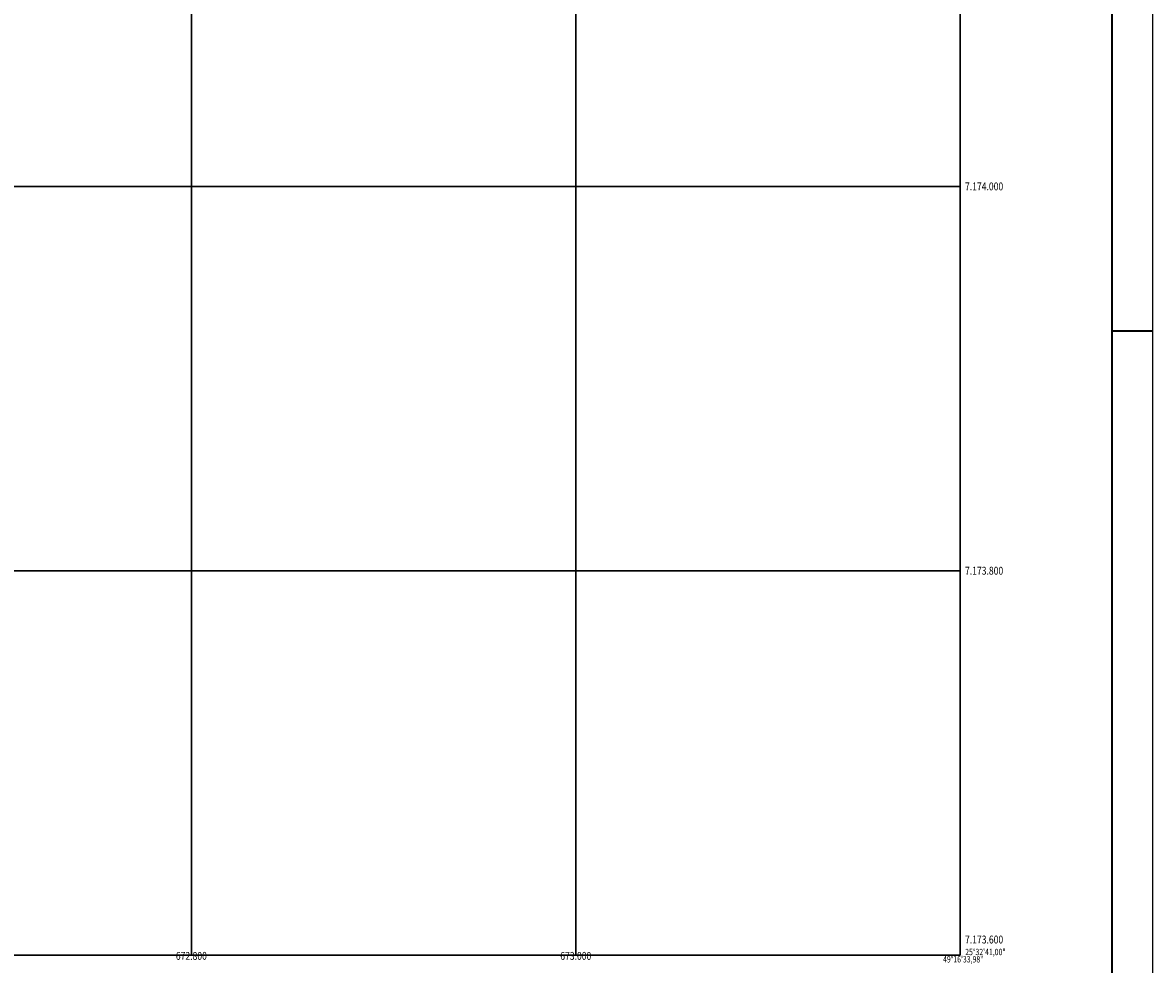
# Model space of a CAD drawing. Extents: x 671500 to 673300, y 7173325 to 7174846.
# Drawn here: x 672712 to 673300, y 7173595 to 7174085 of the extents above; entities that cross this region are included whole.
import ezdxf
from ezdxf.enums import TextEntityAlignment as Align

# ---------------------------------------------------------------- set-up
doc = ezdxf.new("R2010")
doc.units = 0
for name, color, linetype in [('COORD_GEO', 7, 'CONTINUOUS'), ('COORD_UTM', 7, 'CONTINUOUS'), ('IMAGEM', 7, 'CONTINUOUS'), ('QUADRO_FOLHA', 7, 'CONTINUOUS'), ('QUADRO_ORTO', 6, 'CONTINUOUS')]:
    doc.layers.add(name, color=color, linetype=linetype)
doc.styles.add('L50', font='simplex.shx', dxfattribs={"width": 0.8, "height": 3.3})
doc.styles.add('L60', font='simplex.shx', dxfattribs={"width": 0.8, "height": 4.1})
picture_1 = doc.add_image_def('image1.tif', size_in_pixel=(5336, 4002))

msp = doc.modelspace()

# ---------------------------------------------------------------- linework, layer by layer
at = {"layer": 'COORD_UTM', "linetype": 'CONTINUOUS'}
for p, q in [((672800, 7174800), (672800, 7173600)), ((672800, 7173600), (672800, 7174800)), ((673000, 7174800), (673000, 7173600)), ((673000, 7173600), (673000, 7174800)), ((673200, 7174800), (673200, 7173600)), ((673200, 7173600), (673200, 7174800)), ((673200, 7174800), (673200, 7173600)), ((673200, 7174800), (673200, 7173600)), ((671600, 7174000), (673200, 7174000)), ((673200, 7174000), (671600, 7174000)), ((671600, 7173800), (673200, 7173800)), ((673200, 7173800), (671600, 7173800)), ((671600, 7173600), (673200, 7173600)), ((673200, 7173600), (671600, 7173600)), ((673200, 7173600), (671600, 7173600)), ((673200, 7173600), (671600, 7173600))]:
    msp.add_line(p, q, dxfattribs=at)
at = {"layer": 'QUADRO_FOLHA', "linetype": 'CONTINUOUS', "flags": 128}
msp.add_lwpolyline([(673300, 7174845.25), (673300, 7173325.25)], dxfattribs=at)
at = {"layer": 'QUADRO_FOLHA', "linetype": 'CONTINUOUS', "const_width": 1, "flags": 128}
msp.add_lwpolyline([(673279, 7174824.25), (673279, 7173346.25)], dxfattribs=at)
at = {"layer": 'QUADRO_FOLHA', "linetype": 'CONTINUOUS', "const_width": 1}
msp.add_lwpolyline([(673300, 7173924.75), (673279, 7173924.75)], dxfattribs=at)
at = {"layer": 'QUADRO_ORTO', "linetype": 'CONTINUOUS'}
for p, q in [((673200, 7174800), (673200, 7173600)), ((673200, 7173600), (671600, 7173600))]:
    msp.add_line(p, q, dxfattribs=at)

# ---------------------------------------------------------------- texts
at = {"layer": 'COORD_GEO', "style": 'L50', "width": 0.8}
msp.add_text('25%%D32\'41,00"', height=3.3, dxfattribs=at).set_placement((673202.61, 7173599.93))
msp.add_text('49%%D16\'33,98"', height=3.3, dxfattribs=at).set_placement((673201.59, 7173596.12), align=Align.CENTER)
at = {"layer": 'COORD_UTM', "style": 'L60', "width": 0.8}
for s, p in [('7.174.000', (673202.5, 7173997.95)), ('7.173.800', (673202.5, 7173797.95)), ('7.173.600', (673202.5, 7173606.01))]:
    msp.add_text(s, height=4.1, dxfattribs=at).set_placement(p)
for s, p in [('672.800', (672800, 7173597.5)), ('673.000', (673000, 7173597.5))]:
    msp.add_text(s, height=4.1, dxfattribs=at).set_placement(p, align=Align.CENTER)

# ---------------------------------------------------------------- referenced raster images: frames only (the image files are external)
at = {"layer": 'IMAGEM'}
image = msp.add_image(picture_1, insert=(671600, 7173600), size_in_units=(1600, 1200), dxfattribs=at)
image.dxf.flags = 7

doc.saveas('drawing.dxf')
